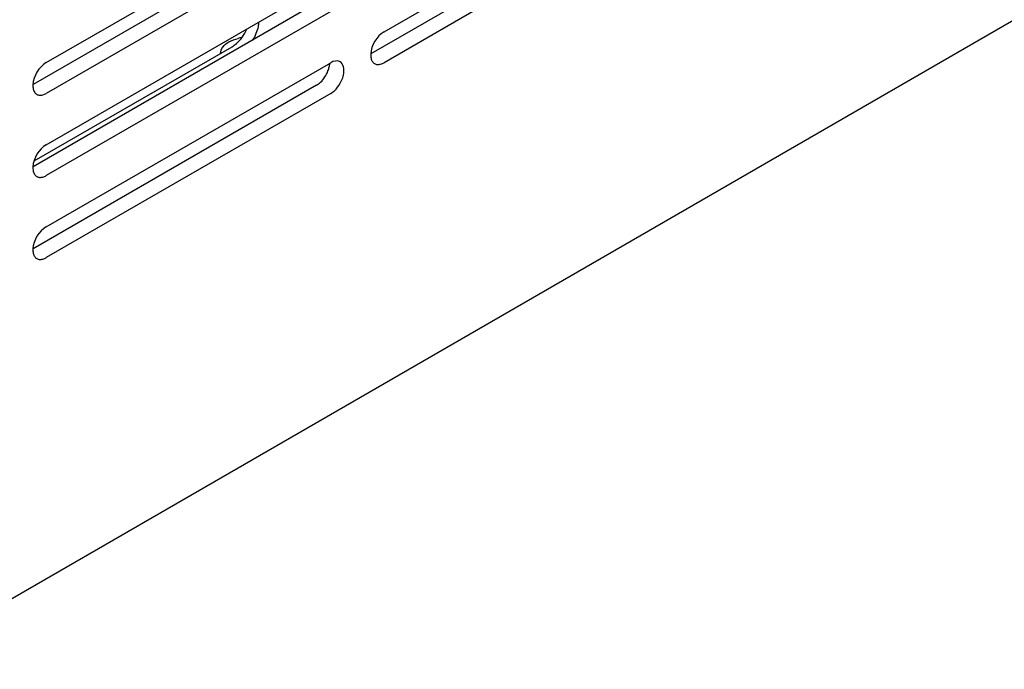
# Model space of a CAD drawing. Units: millimetres. Extents: x 24128 to 30098, y 35410 to 39610.
# Drawn here: x 29062 to 29140, y 38208 to 38259 of the extents above; entities that cross this region are included whole.
import ezdxf

# ---------------------------------------------------------------- set-up
doc = ezdxf.new("R2010")
doc.units = ezdxf.units.MM
doc.layers.add('07_LAYER_ASSEM_MEMBER', color=7, linetype='Continuous')

msp = doc.modelspace()

# ---------------------------------------------------------------- linework, layer by layer
at = {"layer": '07_LAYER_ASSEM_MEMBER', "color": 7, "linetype": 'Continuous'}
for p, q in [((28957.947, 38153.479), (29304.549, 38353.588)), ((29091.145, 38258.361), (29113.772, 38271.425)), ((29064.275, 38255.912), (29086.902, 38268.975)), ((29112.641, 38269.628), (29090.103, 38256.616)), ((29113.772, 38268.975), (29091.145, 38255.911)), ((29085.771, 38267.179), (29063.233, 38254.167)), ((29086.902, 38266.526), (29064.275, 38253.462)), ((29064.275, 38249.38), (29086.902, 38262.443)), ((29085.771, 38260.647), (29063.233, 38247.635)), ((29086.902, 38259.994), (29064.275, 38246.93)), ((29063.328, 38248.098), (29079.053, 38257.177)), ((29064.275, 38242.848), (29086.902, 38255.911)), ((29085.771, 38254.115), (29063.233, 38241.103)), ((29086.902, 38253.462), (29064.275, 38240.398))]:
    msp.add_line(p, q, dxfattribs=at)
msp.add_arc((29080.34, 38254.475), 3.466, 99.0411, 103.43081, dxfattribs=at)
for points, knots in [([(29081.173, 38259.135), (29081.167, 38259.017), (29081.102, 38258.511), (29080.894, 38258.029), (29080.684, 38257.698)], [0, 0, 0, 0, 0.231416, 1, 1, 1, 1]), ([(29079.053, 38257.177), (29079.176, 38257.248), (29079.676, 38257.616), (29080.042, 38258.149), (29080.231, 38258.587)], [0, 0, 0, 0, 0.228937, 1, 1, 1, 1]), ([(29090.086, 38256.608), (29090.08, 38256.493), (29090.091, 38256.278), (29090.17, 38256.073), (29090.226, 38255.993)], [0, 0, 0, 0, 0.541485, 1, 1, 1, 1]), ([(29086.689, 38255.258), (29086.728, 38255.359), (29086.791, 38255.559), (29086.823, 38255.767), (29086.829, 38255.868)], [0, 0, 0, 0, 0.518223, 1, 1, 1, 1]), ([(29087.821, 38254.605), (29087.876, 38254.748), (29088.014, 38255.188), (29087.935, 38255.822), (29087.652, 38255.986)], [0, 0, 0, 0, 0.319205, 1, 1, 1, 1]), ([(29090.226, 38255.993), (29090.249, 38255.961), (29090.299, 38255.902), (29090.362, 38255.856), (29090.395, 38255.837)], [0, 0, 0, 0, 0.508009, 1, 1, 1, 1]), ([(29090.395, 38255.837), (29090.427, 38255.818), (29090.499, 38255.787), (29090.575, 38255.773), (29090.614, 38255.769)], [0, 0, 0, 0, 0.491604, 1, 1, 1, 1]), ([(29090.614, 38255.769), (29090.7, 38255.762), (29090.888, 38255.786), (29091.059, 38255.862), (29091.145, 38255.911)], [0, 0, 0, 0, 0.464978, 1, 1, 1, 1]), ([(29063.216, 38254.159), (29063.21, 38254.044), (29063.221, 38253.829), (29063.3, 38253.624), (29063.356, 38253.544)], [0, 0, 0, 0, 0.541485, 1, 1, 1, 1]), ([(29085.771, 38254.115), (29085.826, 38254.147), (29085.938, 38254.223), (29086.04, 38254.31), (29086.09, 38254.357)], [0, 0, 0, 0, 0.482438, 1, 1, 1, 1]), ([(29063.356, 38253.544), (29063.379, 38253.512), (29063.429, 38253.453), (29063.492, 38253.407), (29063.525, 38253.388)], [0, 0, 0, 0, 0.508009, 1, 1, 1, 1]), ([(29063.525, 38253.388), (29063.557, 38253.369), (29063.629, 38253.338), (29063.705, 38253.323), (29063.744, 38253.32)], [0, 0, 0, 0, 0.491604, 1, 1, 1, 1]), ([(29063.744, 38253.32), (29063.83, 38253.313), (29064.018, 38253.337), (29064.189, 38253.413), (29064.275, 38253.462)], [0, 0, 0, 0, 0.464978, 1, 1, 1, 1]), ([(29063.216, 38247.627), (29063.21, 38247.512), (29063.221, 38247.297), (29063.3, 38247.092), (29063.356, 38247.012)], [0, 0, 0, 0, 0.541485, 1, 1, 1, 1]), ([(29063.356, 38247.012), (29063.379, 38246.98), (29063.429, 38246.921), (29063.492, 38246.875), (29063.525, 38246.856)], [0, 0, 0, 0, 0.508009, 1, 1, 1, 1]), ([(29063.525, 38246.856), (29063.557, 38246.837), (29063.629, 38246.806), (29063.705, 38246.791), (29063.744, 38246.788)], [0, 0, 0, 0, 0.491604, 1, 1, 1, 1]), ([(29063.744, 38246.788), (29063.83, 38246.781), (29064.018, 38246.805), (29064.189, 38246.881), (29064.275, 38246.93)], [0, 0, 0, 0, 0.464978, 1, 1, 1, 1]), ([(29063.216, 38241.095), (29063.21, 38240.98), (29063.221, 38240.765), (29063.3, 38240.56), (29063.356, 38240.48)], [0, 0, 0, 0, 0.541485, 1, 1, 1, 1]), ([(29063.356, 38240.48), (29063.379, 38240.448), (29063.429, 38240.389), (29063.492, 38240.343), (29063.525, 38240.324)], [0, 0, 0, 0, 0.508009, 1, 1, 1, 1]), ([(29063.525, 38240.324), (29063.557, 38240.305), (29063.629, 38240.274), (29063.705, 38240.259), (29063.744, 38240.256)], [0, 0, 0, 0, 0.491604, 1, 1, 1, 1]), ([(29063.744, 38240.256), (29063.83, 38240.249), (29064.018, 38240.273), (29064.189, 38240.349), (29064.275, 38240.398)], [0, 0, 0, 0, 0.464978, 1, 1, 1, 1])]:
    msp.add_open_spline(points, degree=3, knots=knots, dxfattribs=at)
for points in [[(29091.145, 38258.361), (29090.554, 38258.02), (29090.126, 38257.289), (29090.086, 38256.608)], [(29078.146, 38256.646), (29078.146, 38256.821), (29078.215, 38257.001), (29078.318, 38257.143)], [(29078.318, 38257.143), (29078.443, 38257.318), (29078.619, 38257.457), (29078.805, 38257.564)], [(29078.805, 38257.564), (29079.031, 38257.695), (29079.282, 38257.785), (29079.535, 38257.846)], [(29064.275, 38255.912), (29063.684, 38255.57), (29063.256, 38254.84), (29063.216, 38254.159)], [(29087.652, 38255.986), (29087.434, 38256.111), (29087.119, 38256.037), (29086.902, 38255.911)], [(29086.09, 38254.357), (29086.353, 38254.604), (29086.559, 38254.922), (29086.689, 38255.258)], [(29086.902, 38253.462), (29087.325, 38253.706), (29087.644, 38254.149), (29087.821, 38254.605)], [(29064.275, 38249.38), (29063.684, 38249.038), (29063.256, 38248.308), (29063.216, 38247.627)], [(29064.275, 38242.848), (29063.684, 38242.506), (29063.256, 38241.776), (29063.216, 38241.095)]]:
    msp.add_open_spline(points, degree=3, dxfattribs=at)

doc.saveas('drawing.dxf')
